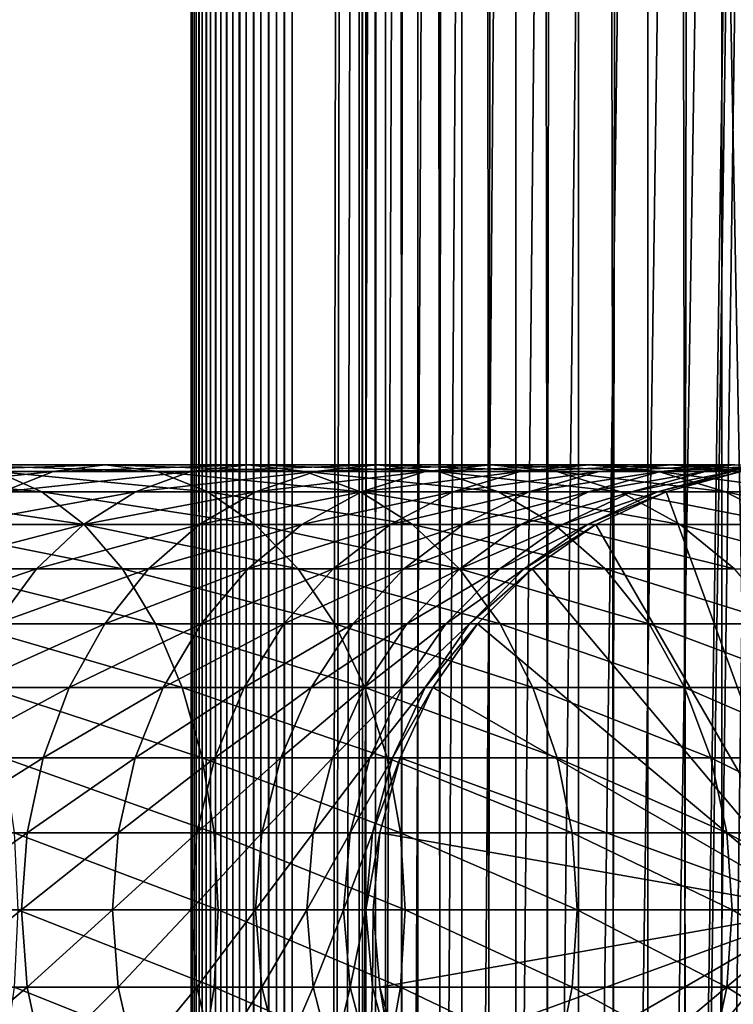
# Model space of a CAD drawing. Extents: x 0 to 300, y 0 to 1216.
# Drawn here: x 256 to 274, y 606 to 630 of the extents above; entities that cross this region are included whole.
import ezdxf

# ---------------------------------------------------------------- set-up
doc = ezdxf.new("R2010")
doc.units = 0
doc.header["$MEASUREMENT"] = 0

msp = doc.modelspace()

# ---------------------------------------------------------------- linework, layer by layer
for points in [[(260.430786, 1.50005, 63.541111), (260.430786, 1214.5, 63.541111), (260.399994, 1214.5, 63.150024)], [(260.430786, 1.50005, 63.541111), (260.399994, 1214.5, 63.150024), (260.399994, 1.50005, 63.150024)], [(260.399994, 1214.5, 38.150024), (260.399994, 1.50005, 38.150024), (260.399994, 1214.5, 63.150024)], [(260.399994, 1214.5, 63.150024), (260.399994, 1.50005, 38.150024), (260.399994, 1.50005, 63.150024)], [(260.399994, 1.50005, 38.150024), (260.399994, 1214.5, 38.150024), (260.430786, 1214.5, 37.758938)], [(260.399994, 1.50005, 38.150024), (260.430786, 1214.5, 37.758938), (260.430786, 1.50005, 37.758938)], [(260.522369, 1.50005, 63.922565), (260.522369, 1214.5, 63.922565), (260.430786, 1214.5, 63.541111)], [(260.522369, 1.50005, 63.922565), (260.430786, 1214.5, 63.541111), (260.430786, 1.50005, 63.541111)], [(260.430786, 1.50005, 37.758938), (260.430786, 1214.5, 37.758938), (260.522369, 1214.5, 37.37748)], [(260.430786, 1.50005, 37.758938), (260.522369, 1214.5, 37.37748), (260.522369, 1.50005, 37.37748)], [(260.672485, 1.50005, 64.284996), (260.672485, 1214.5, 64.284996), (260.522369, 1214.5, 63.922565)], [(260.672485, 1.50005, 64.284996), (260.522369, 1214.5, 63.922565), (260.522369, 1.50005, 63.922565)], [(260.522369, 1.50005, 37.37748), (260.522369, 1214.5, 37.37748), (260.672485, 1214.5, 37.015045)], [(260.522369, 1.50005, 37.37748), (260.672485, 1214.5, 37.015045), (260.672485, 1.50005, 37.015045)], [(260.877441, 1.50005, 64.619484), (260.877441, 1214.5, 64.619484), (260.672485, 1214.5, 64.284996)], [(260.877441, 1.50005, 64.619484), (260.672485, 1214.5, 64.284996), (260.672485, 1.50005, 64.284996)], [(260.672485, 1.50005, 37.015045), (260.672485, 1214.5, 37.015045), (260.877441, 1214.5, 36.680561)], [(260.672485, 1.50005, 37.015045), (260.877441, 1214.5, 36.680561), (260.877441, 1.50005, 36.680561)], [(261.132233, 1.50005, 64.917793), (261.132233, 1214.5, 64.917793), (260.877441, 1214.5, 64.619484)], [(261.132233, 1.50005, 64.917793), (260.877441, 1214.5, 64.619484), (260.877441, 1.50005, 64.619484)], [(260.877441, 1.50005, 36.680561), (260.877441, 1214.5, 36.680561), (261.132233, 1214.5, 36.382256)], [(260.877441, 1.50005, 36.680561), (261.132233, 1214.5, 36.382256), (261.132233, 1.50005, 36.382256)], [(261.430542, 1.50005, 65.172569), (261.430542, 1214.5, 65.172569), (261.132233, 1214.5, 64.917793)], [(261.430542, 1.50005, 65.172569), (261.132233, 1214.5, 64.917793), (261.132233, 1.50005, 64.917793)], [(261.132233, 1.50005, 36.382256), (261.132233, 1214.5, 36.382256), (261.430542, 1214.5, 36.127483)], [(261.132233, 1.50005, 36.382256), (261.430542, 1214.5, 36.127483), (261.430542, 1.50005, 36.127483)], [(261.765015, 1.50005, 65.377541), (261.765015, 1214.5, 65.377541), (261.430542, 1214.5, 65.172569)], [(261.765015, 1.50005, 65.377541), (261.430542, 1214.5, 65.172569), (261.430542, 1.50005, 65.172569)], [(261.430542, 1.50005, 36.127483), (261.430542, 1214.5, 36.127483), (261.765015, 1214.5, 35.922508)], [(261.430542, 1.50005, 36.127483), (261.765015, 1214.5, 35.922508), (261.765015, 1.50005, 35.922508)], [(262.127441, 1.50005, 65.527664), (262.127441, 1214.5, 65.527664), (261.765015, 1214.5, 65.377541)], [(262.127441, 1.50005, 65.527664), (261.765015, 1214.5, 65.377541), (261.765015, 1.50005, 65.377541)], [(261.765015, 1.50005, 35.922508), (261.765015, 1214.5, 35.922508), (262.127441, 1214.5, 35.772381)], [(261.765015, 1.50005, 35.922508), (262.127441, 1214.5, 35.772381), (262.127441, 1.50005, 35.772381)], [(262.508911, 1.50005, 65.619247), (262.508911, 1214.5, 65.619247), (262.127441, 1214.5, 65.527664)], [(262.508911, 1.50005, 65.619247), (262.127441, 1214.5, 65.527664), (262.127441, 1.50005, 65.527664)], [(262.127441, 1.50005, 35.772381), (262.127441, 1214.5, 35.772381), (262.508911, 1214.5, 35.680801)], [(262.127441, 1.50005, 35.772381), (262.508911, 1214.5, 35.680801), (262.508911, 1.50005, 35.680801)], [(262.899994, 1.50005, 65.650024), (262.899994, 1214.5, 65.650024), (262.508911, 1214.5, 65.619247)], [(262.899994, 1.50005, 65.650024), (262.508911, 1214.5, 65.619247), (262.508911, 1.50005, 65.619247)], [(262.508911, 1.50005, 35.680801), (262.508911, 1214.5, 35.680801), (262.899994, 1214.5, 35.650024)], [(262.508911, 1.50005, 35.680801), (262.899994, 1214.5, 35.650024), (262.899994, 1.50005, 35.650024)], [(262.899994, 1.50005, 65.650024), (264.899994, 1180, 65.650024), (262.899994, 1214.5, 65.650024)], [(285.399994, 1214.5, 35.650024), (285.399994, 1.50005, 35.650024), (262.899994, 1214.5, 35.650024)], [(262.899994, 1214.5, 35.650024), (285.399994, 1.50005, 35.650024), (262.899994, 1.50005, 35.650024)], [(264.714844, 1.50005, 48.765942), (264.714844, 1214.5, 48.765942), (264.549988, 1.50005, 50.650024)], [(264.549988, 1.50005, 50.650024), (264.714844, 1214.5, 48.765942), (264.549988, 1214.5, 50.650024)], [(264.549988, 1.50005, 50.650024), (264.549988, 1214.5, 50.650024), (264.714844, 1.50005, 52.534107)], [(264.714844, 1.50005, 52.534107), (264.549988, 1214.5, 50.650024), (264.714844, 1214.5, 52.534107)], [(265.204346, 1.50005, 46.939106), (265.204346, 1214.5, 46.939106), (264.714844, 1.50005, 48.765942)], [(264.714844, 1.50005, 48.765942), (265.204346, 1214.5, 46.939106), (264.714844, 1214.5, 48.765942)], [(264.714844, 1.50005, 52.534107), (264.714844, 1214.5, 52.534107), (265.204346, 1.50005, 54.360943)], [(265.204346, 1.50005, 54.360943), (264.714844, 1214.5, 52.534107), (265.204346, 1214.5, 54.360943)], [(266.003632, 1.50005, 45.225025), (266.003632, 1214.5, 45.225025), (265.204346, 1.50005, 46.939106)], [(265.204346, 1.50005, 46.939106), (266.003632, 1214.5, 45.225025), (265.204346, 1214.5, 46.939106)], [(265.204346, 1.50005, 54.360943), (265.204346, 1214.5, 54.360943), (266.003632, 1.50005, 56.075024)], [(266.003632, 1.50005, 56.075024), (265.204346, 1214.5, 54.360943), (266.003632, 1214.5, 56.075024)], [(267.088409, 1.50005, 43.675777), (267.088409, 1214.5, 43.675777), (266.003632, 1.50005, 45.225025)], [(266.003632, 1.50005, 45.225025), (267.088409, 1214.5, 43.675777), (266.003632, 1214.5, 45.225025)], [(266.003632, 1.50005, 56.075024), (266.003632, 1214.5, 56.075024), (267.088409, 1.50005, 57.624268)], [(267.088409, 1.50005, 57.624268), (266.003632, 1214.5, 56.075024), (267.088409, 1214.5, 57.624268)], [(268.425751, 1.50005, 42.338444), (268.425751, 1214.5, 42.338444), (267.088409, 1.50005, 43.675777)], [(267.088409, 1.50005, 43.675777), (268.425751, 1214.5, 42.338444), (267.088409, 1214.5, 43.675777)], [(267.088409, 1.50005, 57.624268), (267.088409, 1214.5, 57.624268), (268.425751, 1.50005, 58.961605)], [(268.425751, 1.50005, 58.961605), (267.088409, 1214.5, 57.624268), (268.425751, 1214.5, 58.961605)], [(269.975006, 1.50005, 41.253647), (269.975006, 1214.5, 41.253647), (268.425751, 1.50005, 42.338444)], [(268.425751, 1.50005, 42.338444), (269.975006, 1214.5, 41.253647), (268.425751, 1214.5, 42.338444)], [(268.425751, 1.50005, 58.961605), (268.425751, 1214.5, 58.961605), (269.975006, 1.50005, 60.046398)], [(269.975006, 1.50005, 60.046398), (268.425751, 1214.5, 58.961605), (269.975006, 1214.5, 60.046398)], [(271.689087, 1.50005, 40.454357), (271.689087, 1214.5, 40.454357), (269.975006, 1.50005, 41.253647)], [(269.975006, 1.50005, 41.253647), (271.689087, 1214.5, 40.454357), (269.975006, 1214.5, 41.253647)], [(269.975006, 1.50005, 60.046398), (269.975006, 1214.5, 60.046398), (271.689087, 1.50005, 60.845688)], [(271.689087, 1.50005, 60.845688), (269.975006, 1214.5, 60.046398), (271.689087, 1214.5, 60.845688)], [(273.51593, 1.50005, 39.964859), (273.51593, 1214.5, 39.964859), (271.689087, 1.50005, 40.454357)], [(271.689087, 1.50005, 40.454357), (273.51593, 1214.5, 39.964859), (271.689087, 1214.5, 40.454357)], [(271.689087, 1.50005, 60.845688), (271.689087, 1214.5, 60.845688), (273.51593, 1.50005, 61.335186)], [(273.51593, 1.50005, 61.335186), (271.689087, 1214.5, 60.845688), (273.51593, 1214.5, 61.335186)], [(275.399994, 1.50005, 39.800022), (275.399994, 1214.5, 39.800022), (273.51593, 1.50005, 39.964859)], [(273.51593, 1.50005, 39.964859), (275.399994, 1214.5, 39.800022), (273.51593, 1214.5, 39.964859)], [(273.51593, 1.50005, 61.335186), (273.51593, 1214.5, 61.335186), (275.399994, 1.50005, 61.500023)], [(275.399994, 1.50005, 61.500023), (273.51593, 1214.5, 61.335186), (275.399994, 1214.5, 61.500023)], [(262.899994, 1.50005, 65.650024), (265.067108, 1178.089844, 65.650024), (264.899994, 1180, 65.650024)], [(265.563385, 1176.237793, 65.650024), (265.067108, 1178.089844, 65.650024), (262.899994, 1.50005, 65.650024)], [(262.899994, 1.50005, 65.650024), (266.373718, 1174.5, 65.650024), (265.563385, 1176.237793, 65.650024)], [(262.899994, 1.50005, 65.650024), (267.473511, 1172.929321, 65.650024), (266.373718, 1174.5, 65.650024)], [(268.829346, 1171.573486, 65.650024), (267.473511, 1172.929321, 65.650024), (262.899994, 1.50005, 65.650024)], [(262.899994, 1.50005, 65.650024), (270.399994, 1170.473755, 65.650024), (268.829346, 1171.573486, 65.650024)], [(262.899994, 1.50005, 65.650024), (281.399994, 1170.473755, 65.650024), (279.662231, 1169.66333, 65.650024)], [(262.899994, 1.50005, 65.650024), (272.137787, 1169.66333, 65.650024), (270.399994, 1170.473755, 65.650024)], [(262.899994, 1.50005, 65.650024), (264.899994, 36.000053, 65.650024), (281.399994, 1170.473755, 65.650024)], [(281.399994, 1170.473755, 65.650024), (264.899994, 36.000053, 65.650024), (265.067108, 37.910141, 65.650024)], [(281.399994, 1170.473755, 65.650024), (265.067108, 37.910141, 65.650024), (265.563385, 39.762177, 65.650024)], [(265.563385, 39.762177, 65.650024), (266.373718, 41.500011, 65.650024), (281.399994, 1170.473755, 65.650024)], [(266.373718, 41.500011, 65.650024), (267.473511, 43.070713, 65.650024), (281.399994, 1170.473755, 65.650024)], [(281.399994, 1170.473755, 65.650024), (267.473511, 43.070713, 65.650024), (268.829346, 44.426479, 65.650024)], [(281.399994, 1170.473755, 65.650024), (268.829346, 44.426479, 65.650024), (270.399994, 45.526306, 65.650024)], [(281.399994, 1170.473755, 65.650024), (270.399994, 45.526306, 65.650024), (272.137787, 46.336571, 65.650024)], [(272.137787, 46.336571, 65.650024), (273.989868, 46.83284, 65.650024), (281.399994, 1170.473755, 65.650024)], [(279.662231, 1169.66333, 65.650024), (277.81012, 1169.167114, 65.650024), (262.899994, 1.50005, 65.650024)], [(273.989868, 1169.167114, 65.650024), (272.137787, 1169.66333, 65.650024), (262.899994, 1.50005, 65.650024)], [(262.899994, 1.50005, 65.650024), (277.81012, 1169.167114, 65.650024), (275.899994, 1169, 65.650024)], [(262.899994, 1.50005, 65.650024), (275.899994, 1169, 65.650024), (273.989868, 1169.167114, 65.650024)], [(256.992737, 618.832886, 131.144913), (253.291153, 618.832886, 134.218628), (258.279541, 619, 132.556503)], [(258.279541, 619, 132.556503), (253.291153, 618.832886, 134.218628), (254.442276, 619, 135.74295)], [(258.279541, 619, 132.556503), (254.442276, 619, 135.74295), (259.566406, 618.832886, 133.968109)], [(259.566406, 618.832886, 133.968109), (254.442276, 619, 135.74295), (255.593384, 618.832886, 137.267273)], [(260.394867, 618.832886, 127.742737), (256.992737, 618.832886, 131.144913), (261.806488, 619, 129.029587)], [(261.806488, 619, 129.029587), (256.992737, 618.832886, 131.144913), (258.279541, 619, 132.556503)], [(261.806488, 619, 129.029587), (258.279541, 619, 132.556503), (263.218079, 618.832886, 130.316437)], [(263.218079, 618.832886, 130.316437), (258.279541, 619, 132.556503), (259.566406, 618.832886, 133.968109)], [(263.468628, 618.832886, 124.041183), (260.394867, 618.832886, 127.742737), (264.99292, 619, 125.192291)], [(264.99292, 619, 125.192291), (260.394867, 618.832886, 127.742737), (261.806488, 619, 129.029587)], [(264.99292, 619, 125.192291), (261.806488, 619, 129.029587), (266.517242, 618.832886, 126.343407)], [(266.517242, 618.832886, 126.343407), (261.806488, 619, 129.029587), (263.218079, 618.832886, 130.316437)], [(266.187683, 618.832886, 120.071808), (263.468628, 618.832886, 124.041183), (267.811737, 619, 121.077362)], [(267.811737, 619, 121.077362), (263.468628, 618.832886, 124.041183), (264.99292, 619, 125.192291)], [(267.811737, 619, 121.077362), (264.99292, 619, 125.192291), (269.43573, 618.832886, 122.082916)], [(269.43573, 618.832886, 122.082916), (264.99292, 619, 125.192291), (266.517242, 618.832886, 126.343407)], [(268.528931, 618.832886, 115.868477), (266.187683, 618.832886, 120.071808), (270.2388, 619, 116.719894)], [(270.2388, 619, 116.719894), (266.187683, 618.832886, 120.071808), (267.811737, 619, 121.077362)], [(270.2388, 619, 116.719894), (267.811737, 619, 121.077362), (271.9487, 618.832886, 117.571312)], [(271.9487, 618.832886, 117.571312), (267.811737, 619, 121.077362), (269.43573, 618.832886, 122.082916)], [(270.472351, 618.832886, 111.467056), (268.528931, 618.832886, 115.868477), (272.253479, 619, 112.157074)], [(272.253479, 619, 112.157074), (268.528931, 618.832886, 115.868477), (270.2388, 619, 116.719894)], [(272.253479, 619, 112.157074), (270.2388, 619, 116.719894), (274.034637, 618.832886, 112.847092)], [(274.034637, 618.832886, 112.847092), (270.2388, 619, 116.719894), (271.9487, 618.832886, 117.571312)], [(272.001373, 618.832886, 106.90509), (270.472351, 618.832886, 111.467056), (273.838593, 619, 107.427826)], [(273.838593, 619, 107.427826), (270.472351, 618.832886, 111.467056), (272.253479, 619, 112.157074)], [(273.102936, 618.832886, 102.221512), (272.001373, 618.832886, 106.90509), (274.98056, 619, 102.572502)], [(274.98056, 619, 102.572502), (272.001373, 618.832886, 106.90509), (273.838593, 619, 107.427826)], [(273.838593, 619, 107.427826), (272.253479, 619, 112.157074), (275.675781, 618.832886, 107.950554)], [(275.675781, 618.832886, 107.950554), (272.253479, 619, 112.157074), (274.034637, 618.832886, 112.847092)], [(273.76767, 618.832886, 97.456268), (273.102936, 618.832886, 102.221512), (275.669647, 619, 97.632515)], [(275.669647, 619, 97.632515), (273.102936, 618.832886, 102.221512), (274.98056, 619, 102.572502)], [(273.989868, 618.832886, 92.650024), (273.76767, 618.832886, 97.456268), (275.899994, 619, 92.650024)], [(275.899994, 619, 92.650024), (273.76767, 618.832886, 97.456268), (275.669647, 619, 97.632515)], [(255.593384, 618.832886, 137.267273), (251.332886, 618.832886, 140.185776), (256.709503, 618.336609, 138.74527)], [(256.709503, 618.336609, 138.74527), (251.332886, 618.832886, 140.185776), (252.307892, 618.336609, 141.760452)], [(255.74498, 618.336609, 129.776184), (252.175034, 618.336609, 132.740631), (256.992737, 618.832886, 131.144913)], [(256.992737, 618.832886, 131.144913), (252.175034, 618.336609, 132.740631), (253.291153, 618.832886, 134.218628)], [(259.566406, 618.832886, 133.968109), (255.593384, 618.832886, 137.267273), (260.814148, 618.336609, 135.336823)], [(260.814148, 618.336609, 135.336823), (255.593384, 618.832886, 137.267273), (256.709503, 618.336609, 138.74527)], [(259.026154, 618.336609, 126.494995), (255.74498, 618.336609, 129.776184), (260.394867, 618.832886, 127.742737)], [(260.394867, 618.832886, 127.742737), (255.74498, 618.336609, 129.776184), (256.992737, 618.832886, 131.144913)], [(261.990601, 618.336609, 122.925049), (259.026154, 618.336609, 126.494995), (263.468628, 618.832886, 124.041183)], [(263.468628, 618.832886, 124.041183), (259.026154, 618.336609, 126.494995), (260.394867, 618.832886, 127.742737)], [(263.218079, 618.832886, 130.316437), (259.566406, 618.832886, 133.968109), (264.586792, 618.336609, 131.564178)], [(264.586792, 618.336609, 131.564178), (259.566406, 618.832886, 133.968109), (260.814148, 618.336609, 135.336823)], [(264.613007, 618.336609, 119.096809), (261.990601, 618.336609, 122.925049), (266.187683, 618.832886, 120.071808)], [(266.187683, 618.832886, 120.071808), (261.990601, 618.336609, 122.925049), (263.468628, 618.832886, 124.041183)], [(266.517242, 618.832886, 126.343407), (263.218079, 618.832886, 130.316437), (267.995239, 618.336609, 127.459534)], [(267.995239, 618.336609, 127.459534), (263.218079, 618.832886, 130.316437), (264.586792, 618.336609, 131.564178)], [(266.871002, 618.336609, 115.042931), (264.613007, 618.336609, 119.096809), (268.528931, 618.832886, 115.868477)], [(268.528931, 618.832886, 115.868477), (264.613007, 618.336609, 119.096809), (266.187683, 618.832886, 120.071808)], [(269.43573, 618.832886, 122.082916), (266.517242, 618.832886, 126.343407), (271.010437, 618.336609, 123.057915)], [(271.010437, 618.336609, 123.057915), (266.517242, 618.832886, 126.343407), (267.995239, 618.336609, 127.459534)], [(268.745331, 618.336609, 110.798004), (266.871002, 618.336609, 115.042931), (270.472351, 618.832886, 111.467056)], [(270.472351, 618.832886, 111.467056), (266.871002, 618.336609, 115.042931), (268.528931, 618.832886, 115.868477)], [(270.219971, 618.336609, 106.398247), (268.745331, 618.336609, 110.798004), (272.001373, 618.832886, 106.90509)], [(272.001373, 618.832886, 106.90509), (268.745331, 618.336609, 110.798004), (270.472351, 618.832886, 111.467056)], [(271.9487, 618.832886, 117.571312), (269.43573, 618.832886, 122.082916), (273.606628, 618.336609, 118.396858)], [(273.606628, 618.336609, 118.396858), (269.43573, 618.832886, 122.082916), (271.010437, 618.336609, 123.057915)], [(271.282379, 618.336609, 101.881187), (270.219971, 618.336609, 106.398247), (273.102936, 618.832886, 102.221512)], [(273.102936, 618.832886, 102.221512), (270.219971, 618.336609, 106.398247), (272.001373, 618.832886, 106.90509)], [(271.923462, 618.336609, 97.285378), (271.282379, 618.336609, 101.881187), (273.76767, 618.832886, 97.456268)], [(273.76767, 618.832886, 97.456268), (271.282379, 618.336609, 101.881187), (273.102936, 618.832886, 102.221512)], [(272.137756, 618.336609, 92.650024), (271.923462, 618.336609, 97.285378), (273.989868, 618.832886, 92.650024)], [(273.989868, 618.832886, 92.650024), (271.923462, 618.336609, 97.285378), (273.76767, 618.832886, 97.456268)], [(274.034637, 618.832886, 112.847092), (271.9487, 618.832886, 117.571312), (275.761658, 618.336609, 113.516144)], [(275.761658, 618.336609, 113.516144), (271.9487, 618.832886, 117.571312), (273.606628, 618.336609, 118.396858)], [(272.137756, 618.336609, 64.650024), (273.989868, 618.832886, 64.650024), (275.899994, 608, 64.650024)], [(272.137756, 618.336609, 64.650024), (272.137756, 618.336609, 92.650024), (273.989868, 618.832886, 92.650024)], [(272.137756, 618.336609, 64.650024), (273.989868, 618.832886, 92.650024), (273.989868, 618.832886, 64.650024)], [(256.709503, 618.336609, 138.74527), (252.307892, 618.336609, 141.760452), (257.756775, 617.526306, 140.13205)], [(257.756775, 617.526306, 140.13205), (252.307892, 618.336609, 141.760452), (253.222717, 617.526306, 143.237946)], [(257.741943, 617.526306, 125.324265), (254.574234, 617.526306, 128.491959), (259.026154, 618.336609, 126.494995)], [(259.026154, 618.336609, 126.494995), (254.574234, 617.526306, 128.491959), (255.74498, 618.336609, 129.776184)], [(260.814148, 618.336609, 135.336823), (256.709503, 618.336609, 138.74527), (261.984894, 617.526306, 136.621048)], [(261.984894, 617.526306, 136.621048), (256.709503, 618.336609, 138.74527), (257.756775, 617.526306, 140.13205)], [(260.603851, 617.526306, 121.8778), (257.741943, 617.526306, 125.324265), (261.990601, 618.336609, 122.925049)], [(261.990601, 618.336609, 122.925049), (257.741943, 617.526306, 125.324265), (259.026154, 618.336609, 126.494995)], [(263.135529, 617.526306, 118.181984), (260.603851, 617.526306, 121.8778), (264.613007, 618.336609, 119.096809)], [(264.613007, 618.336609, 119.096809), (260.603851, 617.526306, 121.8778), (261.990601, 618.336609, 122.925049)], [(264.586792, 618.336609, 131.564178), (260.814148, 618.336609, 135.336823), (265.871033, 617.526306, 132.734909)], [(265.871033, 617.526306, 132.734909), (260.814148, 618.336609, 135.336823), (261.984894, 617.526306, 136.621048)], [(265.31543, 617.526306, 114.268333), (263.135529, 617.526306, 118.181984), (266.871002, 618.336609, 115.042931)], [(266.871002, 618.336609, 115.042931), (263.135529, 617.526306, 118.181984), (264.613007, 618.336609, 119.096809)], [(267.995239, 618.336609, 127.459534), (264.586792, 618.336609, 131.564178), (269.382019, 617.526306, 128.506775)], [(269.382019, 617.526306, 128.506775), (264.586792, 618.336609, 131.564178), (265.871033, 617.526306, 132.734909)], [(267.124908, 617.526306, 110.170242), (265.31543, 617.526306, 114.268333), (268.745331, 618.336609, 110.798004)], [(268.745331, 618.336609, 110.798004), (265.31543, 617.526306, 114.268333), (266.871002, 618.336609, 115.042931)], [(268.548553, 617.526306, 105.922676), (267.124908, 617.526306, 110.170242), (270.219971, 618.336609, 106.398247)], [(270.219971, 618.336609, 106.398247), (267.124908, 617.526306, 110.170242), (268.745331, 618.336609, 110.798004)], [(271.010437, 618.336609, 123.057915), (267.995239, 618.336609, 127.459534), (272.487915, 617.526306, 123.97274)], [(272.487915, 617.526306, 123.97274), (267.995239, 618.336609, 127.459534), (269.382019, 617.526306, 128.506775)], [(269.574188, 617.526306, 101.561874), (268.548553, 617.526306, 105.922676), (271.282379, 618.336609, 101.881187)], [(271.282379, 618.336609, 101.881187), (268.548553, 617.526306, 105.922676), (270.219971, 618.336609, 106.398247)], [(270.193115, 617.526306, 97.125038), (269.574188, 617.526306, 101.561874), (271.923462, 618.336609, 97.285378)], [(271.923462, 618.336609, 97.285378), (269.574188, 617.526306, 101.561874), (271.282379, 618.336609, 101.881187)], [(270.399994, 617.526306, 92.650024), (270.193115, 617.526306, 97.125038), (272.137756, 618.336609, 92.650024)], [(272.137756, 618.336609, 92.650024), (270.193115, 617.526306, 97.125038), (271.923462, 618.336609, 97.285378)], [(275.899994, 608, 64.650024), (270.399994, 617.526306, 64.650024), (272.137756, 618.336609, 64.650024)], [(270.399994, 617.526306, 64.650024), (270.399994, 617.526306, 92.650024), (272.137756, 618.336609, 92.650024)], [(270.399994, 617.526306, 64.650024), (272.137756, 618.336609, 92.650024), (272.137756, 618.336609, 64.650024)], [(273.606628, 618.336609, 118.396858), (271.010437, 618.336609, 123.057915), (275.162231, 617.526306, 119.171455)], [(275.162231, 617.526306, 119.171455), (271.010437, 618.336609, 123.057915), (272.487915, 617.526306, 123.97274)], [(275.761658, 618.336609, 113.516144), (273.606628, 618.336609, 118.396858), (277.38208, 617.526306, 114.143906)], [(277.38208, 617.526306, 114.143906), (273.606628, 618.336609, 118.396858), (275.162231, 617.526306, 119.171455)], [(257.756775, 617.526306, 140.13205), (253.222717, 617.526306, 143.237946), (258.703308, 616.426514, 141.385468)], [(258.703308, 616.426514, 141.385468), (253.222717, 617.526306, 143.237946), (254.049561, 616.426514, 144.573349)], [(256.581207, 616.426514, 124.266113), (253.516083, 616.426514, 127.331223), (257.741943, 617.526306, 125.324265)], [(257.741943, 617.526306, 125.324265), (253.516083, 616.426514, 127.331223), (254.574234, 617.526306, 128.491959)], [(259.350403, 616.426514, 120.931267), (256.581207, 616.426514, 124.266113), (260.603851, 617.526306, 121.8778)], [(260.603851, 617.526306, 121.8778), (256.581207, 616.426514, 124.266113), (257.741943, 617.526306, 125.324265)], [(261.984894, 617.526306, 136.621048), (257.756775, 617.526306, 140.13205), (263.04303, 616.426514, 137.781784)], [(263.04303, 616.426514, 137.781784), (257.756775, 617.526306, 140.13205), (258.703308, 616.426514, 141.385468)], [(261.80011, 616.426514, 117.355133), (259.350403, 616.426514, 120.931267), (263.135529, 617.526306, 118.181984)], [(263.135529, 617.526306, 118.181984), (259.350403, 616.426514, 120.931267), (260.603851, 617.526306, 121.8778)], [(263.909424, 616.426514, 113.56823), (261.80011, 616.426514, 117.355133), (265.31543, 617.526306, 114.268333)], [(265.31543, 617.526306, 114.268333), (261.80011, 616.426514, 117.355133), (263.135529, 617.526306, 118.181984)], [(265.871033, 617.526306, 132.734909), (261.984894, 617.526306, 136.621048), (267.031769, 616.426514, 133.79306)], [(267.031769, 616.426514, 133.79306), (261.984894, 617.526306, 136.621048), (263.04303, 616.426514, 137.781784)], [(265.660309, 616.426514, 109.602859), (263.909424, 616.426514, 113.56823), (267.124908, 617.526306, 110.170242)], [(267.124908, 617.526306, 110.170242), (263.909424, 616.426514, 113.56823), (265.31543, 617.526306, 114.268333)], [(267.037842, 616.426514, 105.492844), (265.660309, 616.426514, 109.602859), (268.548553, 617.526306, 105.922676)], [(268.548553, 617.526306, 105.922676), (265.660309, 616.426514, 109.602859), (267.124908, 617.526306, 110.170242)], [(269.382019, 617.526306, 128.506775), (265.871033, 617.526306, 132.734909), (270.635437, 616.426514, 129.453323)], [(270.635437, 616.426514, 129.453323), (265.871033, 617.526306, 132.734909), (267.031769, 616.426514, 133.79306)], [(268.030273, 616.426514, 101.27327), (267.037842, 616.426514, 105.492844), (269.574188, 617.526306, 101.561874)], [(269.574188, 617.526306, 101.561874), (267.037842, 616.426514, 105.492844), (268.548553, 617.526306, 105.922676)], [(268.62915, 616.426514, 96.980118), (268.030273, 616.426514, 101.27327), (270.193115, 617.526306, 97.125038)], [(270.193115, 617.526306, 97.125038), (268.030273, 616.426514, 101.27327), (269.574188, 617.526306, 101.561874)], [(268.829346, 616.426514, 92.650024), (268.62915, 616.426514, 96.980118), (270.399994, 617.526306, 92.650024)], [(270.399994, 617.526306, 92.650024), (268.62915, 616.426514, 96.980118), (270.193115, 617.526306, 97.125038)], [(275.899994, 608, 64.650024), (268.829346, 616.426514, 64.650024), (270.399994, 617.526306, 64.650024)], [(268.829346, 616.426514, 64.650024), (268.829346, 616.426514, 92.650024), (270.399994, 617.526306, 92.650024)], [(268.829346, 616.426514, 64.650024), (270.399994, 617.526306, 92.650024), (270.399994, 617.526306, 64.650024)], [(272.487915, 617.526306, 123.97274), (269.382019, 617.526306, 128.506775), (273.823334, 616.426514, 124.799583)], [(273.823334, 616.426514, 124.799583), (269.382019, 617.526306, 128.506775), (270.635437, 616.426514, 129.453323)], [(275.162231, 617.526306, 119.171455), (272.487915, 617.526306, 123.97274), (276.568207, 616.426514, 119.871559)], [(276.568207, 616.426514, 119.871559), (272.487915, 617.526306, 123.97274), (273.823334, 616.426514, 124.799583)], [(255.579224, 615.070679, 123.352699), (252.602676, 615.070679, 126.329254), (256.581207, 616.426514, 124.266113)], [(256.581207, 616.426514, 124.266113), (252.602676, 615.070679, 126.329254), (253.516083, 616.426514, 127.331223)], [(258.703308, 616.426514, 141.385468), (254.049561, 616.426514, 144.573349), (259.520355, 615.070679, 142.467438)], [(259.520355, 615.070679, 142.467438), (254.049561, 616.426514, 144.573349), (254.763321, 615.070679, 145.726089)], [(258.268433, 615.070679, 120.114197), (255.579224, 615.070679, 123.352699), (259.350403, 616.426514, 120.931267)], [(259.350403, 616.426514, 120.931267), (255.579224, 615.070679, 123.352699), (256.581207, 616.426514, 124.266113)], [(260.647369, 615.070679, 116.641388), (258.268433, 615.070679, 120.114197), (261.80011, 616.426514, 117.355133)], [(261.80011, 616.426514, 117.355133), (258.268433, 615.070679, 120.114197), (259.350403, 616.426514, 120.931267)], [(263.04303, 616.426514, 137.781784), (258.703308, 616.426514, 141.385468), (263.956451, 615.070679, 138.783752)], [(263.956451, 615.070679, 138.783752), (258.703308, 616.426514, 141.385468), (259.520355, 615.070679, 142.467438)], [(262.69574, 615.070679, 112.96389), (260.647369, 615.070679, 116.641388), (263.909424, 616.426514, 113.56823)], [(263.909424, 616.426514, 113.56823), (260.647369, 615.070679, 116.641388), (261.80011, 616.426514, 117.355133)], [(264.396027, 615.070679, 109.113075), (262.69574, 615.070679, 112.96389), (265.660309, 616.426514, 109.602859)], [(265.660309, 616.426514, 109.602859), (262.69574, 615.070679, 112.96389), (263.909424, 616.426514, 113.56823)], [(267.031769, 616.426514, 133.79306), (263.04303, 616.426514, 137.781784), (268.033722, 615.070679, 134.706482)], [(268.033722, 615.070679, 134.706482), (263.04303, 616.426514, 137.781784), (263.956451, 615.070679, 138.783752)], [(265.733765, 615.070679, 105.121811), (264.396027, 615.070679, 109.113075), (267.037842, 616.426514, 105.492844)], [(267.037842, 616.426514, 105.492844), (264.396027, 615.070679, 109.113075), (265.660309, 616.426514, 109.602859)], [(266.69754, 615.070679, 101.024132), (265.733765, 615.070679, 105.121811), (268.030273, 616.426514, 101.27327)], [(268.030273, 616.426514, 101.27327), (265.733765, 615.070679, 105.121811), (267.037842, 616.426514, 105.492844)], [(267.279083, 615.070679, 96.855019), (266.69754, 615.070679, 101.024132), (268.62915, 616.426514, 96.980118)], [(268.62915, 616.426514, 96.980118), (266.69754, 615.070679, 101.024132), (268.030273, 616.426514, 101.27327)], [(270.635437, 616.426514, 129.453323), (267.031769, 616.426514, 133.79306), (271.717407, 615.070679, 130.270386)], [(271.717407, 615.070679, 130.270386), (267.031769, 616.426514, 133.79306), (268.033722, 615.070679, 134.706482)], [(267.473511, 615.070679, 92.650024), (267.279083, 615.070679, 96.855019), (268.829346, 616.426514, 92.650024)], [(268.829346, 616.426514, 92.650024), (267.279083, 615.070679, 96.855019), (268.62915, 616.426514, 96.980118)], [(267.473511, 615.070679, 64.650024), (268.829346, 616.426514, 64.650024), (275.899994, 608, 64.650024)], [(267.473511, 615.070679, 64.650024), (267.473511, 615.070679, 92.650024), (268.829346, 616.426514, 92.650024)], [(267.473511, 615.070679, 64.650024), (268.829346, 616.426514, 92.650024), (268.829346, 616.426514, 64.650024)], [(273.823334, 616.426514, 124.799583), (270.635437, 616.426514, 129.453323), (274.976074, 615.070679, 125.513336)], [(274.976074, 615.070679, 125.513336), (270.635437, 616.426514, 129.453323), (271.717407, 615.070679, 130.270386)], [(259.520355, 615.070679, 142.467438), (254.763321, 615.070679, 145.726089), (260.183136, 613.5, 143.345093)], [(260.183136, 613.5, 143.345093), (254.763321, 615.070679, 145.726089), (255.34227, 613.5, 146.661163)], [(257.390778, 613.5, 119.451431), (254.766479, 613.5, 122.611771), (258.268433, 615.070679, 120.114197)], [(258.268433, 615.070679, 120.114197), (254.766479, 613.5, 122.611771), (255.579224, 615.070679, 123.352699)], [(259.712311, 613.5, 116.062416), (257.390778, 613.5, 119.451431), (260.647369, 615.070679, 116.641388)], [(260.647369, 615.070679, 116.641388), (257.390778, 613.5, 119.451431), (258.268433, 615.070679, 120.114197)], [(263.956451, 615.070679, 138.783752), (259.520355, 615.070679, 142.467438), (264.697388, 613.5, 139.596512)], [(264.697388, 613.5, 139.596512), (259.520355, 615.070679, 142.467438), (260.183136, 613.5, 143.345093)], [(261.711243, 613.5, 112.473663), (259.712311, 613.5, 116.062416), (262.69574, 615.070679, 112.96389)], [(262.69574, 615.070679, 112.96389), (259.712311, 613.5, 116.062416), (260.647369, 615.070679, 116.641388)], [(263.370514, 613.5, 108.715782), (261.711243, 613.5, 112.473663), (264.396027, 615.070679, 109.113075)], [(264.396027, 615.070679, 109.113075), (261.711243, 613.5, 112.473663), (262.69574, 615.070679, 112.96389)], [(264.675964, 613.5, 104.820831), (263.370514, 613.5, 108.715782), (265.733765, 615.070679, 105.121811)], [(265.733765, 615.070679, 105.121811), (263.370514, 613.5, 108.715782), (264.396027, 615.070679, 109.113075)], [(268.033722, 615.070679, 134.706482), (263.956451, 615.070679, 138.783752), (268.846497, 613.5, 135.447403)], [(268.846497, 613.5, 135.447403), (263.956451, 615.070679, 138.783752), (264.697388, 613.5, 139.596512)], [(265.616486, 613.5, 100.822052), (264.675964, 613.5, 104.820831), (266.69754, 615.070679, 101.024132)], [(266.69754, 615.070679, 101.024132), (264.675964, 613.5, 104.820831), (265.733765, 615.070679, 105.121811)], [(266.18399, 613.5, 96.75354), (265.616486, 613.5, 100.822052), (267.279083, 615.070679, 96.855019)], [(267.279083, 615.070679, 96.855019), (265.616486, 613.5, 100.822052), (266.69754, 615.070679, 101.024132)], [(266.373718, 613.5, 92.650024), (266.18399, 613.5, 96.75354), (267.473511, 615.070679, 92.650024)], [(267.473511, 615.070679, 92.650024), (266.18399, 613.5, 96.75354), (267.279083, 615.070679, 96.855019)], [(275.899994, 608, 64.650024), (266.373718, 613.5, 64.650024), (267.473511, 615.070679, 64.650024)], [(266.373718, 613.5, 64.650024), (266.373718, 613.5, 92.650024), (267.473511, 615.070679, 92.650024)], [(266.373718, 613.5, 64.650024), (267.473511, 615.070679, 92.650024), (267.473511, 615.070679, 64.650024)], [(271.717407, 615.070679, 130.270386), (268.033722, 615.070679, 134.706482), (272.595062, 613.5, 130.933167)], [(272.595062, 613.5, 130.933167), (268.033722, 615.070679, 134.706482), (268.846497, 613.5, 135.447403)], [(274.976074, 615.070679, 125.513336), (271.717407, 615.070679, 130.270386), (275.911133, 613.5, 126.0923)], [(275.911133, 613.5, 126.0923), (271.717407, 615.070679, 130.270386), (272.595062, 613.5, 130.933167)], [(256.744141, 611.762207, 118.963089), (254.167633, 611.762207, 122.065849), (257.390778, 613.5, 119.451431)], [(257.390778, 613.5, 119.451431), (254.167633, 611.762207, 122.065849), (254.766479, 613.5, 122.611771)], [(260.183136, 613.5, 143.345093), (255.34227, 613.5, 146.661163), (260.671478, 611.762207, 143.99176)], [(260.671478, 611.762207, 143.99176), (255.34227, 613.5, 146.661163), (255.76886, 611.762207, 147.350113)], [(259.023346, 611.762207, 115.635834), (256.744141, 611.762207, 118.963089), (259.712311, 613.5, 116.062416)], [(259.712311, 613.5, 116.062416), (256.744141, 611.762207, 118.963089), (257.390778, 613.5, 119.451431)], [(260.98587, 611.762207, 112.112465), (259.023346, 611.762207, 115.635834), (261.711243, 613.5, 112.473663)], [(261.711243, 613.5, 112.473663), (259.023346, 611.762207, 115.635834), (259.712311, 613.5, 116.062416)], [(264.697388, 613.5, 139.596512), (260.183136, 613.5, 143.345093), (265.243286, 611.762207, 140.195358)], [(265.243286, 611.762207, 140.195358), (260.183136, 613.5, 143.345093), (260.671478, 611.762207, 143.99176)], [(262.614899, 611.762207, 108.423058), (260.98587, 611.762207, 112.112465), (263.370514, 613.5, 108.715782)], [(263.370514, 613.5, 108.715782), (260.98587, 611.762207, 112.112465), (261.711243, 613.5, 112.473663)], [(263.896576, 611.762207, 104.599075), (262.614899, 611.762207, 108.423058), (264.675964, 613.5, 104.820831)], [(264.675964, 613.5, 104.820831), (262.614899, 611.762207, 108.423058), (263.370514, 613.5, 108.715782)], [(264.819916, 611.762207, 100.673149), (263.896576, 611.762207, 104.599075), (265.616486, 613.5, 100.822052)], [(265.616486, 613.5, 100.822052), (263.896576, 611.762207, 104.599075), (264.675964, 613.5, 104.820831)], [(268.846497, 613.5, 135.447403), (264.697388, 613.5, 139.596512), (269.445343, 611.762207, 135.993332)], [(269.445343, 611.762207, 135.993332), (264.697388, 613.5, 139.596512), (265.243286, 611.762207, 140.195358)], [(265.377106, 611.762207, 96.678772), (264.819916, 611.762207, 100.673149), (266.18399, 613.5, 96.75354)], [(266.18399, 613.5, 96.75354), (264.819916, 611.762207, 100.673149), (265.616486, 613.5, 100.822052)], [(265.563385, 611.762207, 92.650024), (265.377106, 611.762207, 96.678772), (266.373718, 613.5, 92.650024)], [(266.373718, 613.5, 92.650024), (265.377106, 611.762207, 96.678772), (266.18399, 613.5, 96.75354)], [(275.899994, 608, 64.650024), (265.563385, 611.762207, 64.650024), (266.373718, 613.5, 64.650024)], [(265.563385, 611.762207, 64.650024), (265.563385, 611.762207, 92.650024), (266.373718, 613.5, 92.650024)], [(265.563385, 611.762207, 64.650024), (266.373718, 613.5, 92.650024), (266.373718, 613.5, 64.650024)], [(272.595062, 613.5, 130.933167), (268.846497, 613.5, 135.447403), (273.24173, 611.762207, 131.421494)], [(273.24173, 611.762207, 131.421494), (268.846497, 613.5, 135.447403), (269.445343, 611.762207, 135.993332)], [(275.911133, 613.5, 126.0923), (272.595062, 613.5, 130.933167), (276.600098, 611.762207, 126.51889)], [(276.600098, 611.762207, 126.51889), (272.595062, 613.5, 130.933167), (273.24173, 611.762207, 131.421494)], [(256.348083, 609.910156, 118.664024), (253.800873, 609.910156, 121.731522), (256.744141, 611.762207, 118.963089)], [(256.744141, 611.762207, 118.963089), (253.800873, 609.910156, 121.731522), (254.167633, 611.762207, 122.065849)], [(260.671478, 611.762207, 143.99176), (255.76886, 611.762207, 147.350113), (260.970551, 609.910156, 144.387787)], [(260.970551, 609.910156, 144.387787), (255.76886, 611.762207, 147.350113), (256.030121, 609.910156, 147.772049)], [(258.60141, 609.910156, 115.37458), (256.348083, 609.910156, 118.664024), (259.023346, 611.762207, 115.635834)], [(259.023346, 611.762207, 115.635834), (256.348083, 609.910156, 118.664024), (256.744141, 611.762207, 118.963089)], [(260.541626, 609.910156, 111.891258), (258.60141, 609.910156, 115.37458), (260.98587, 611.762207, 112.112465)], [(260.98587, 611.762207, 112.112465), (258.60141, 609.910156, 115.37458), (259.023346, 611.762207, 115.635834)], [(262.15213, 609.910156, 108.243782), (260.541626, 609.910156, 111.891258), (262.614899, 611.762207, 108.423058)], [(262.614899, 611.762207, 108.423058), (260.541626, 609.910156, 111.891258), (260.98587, 611.762207, 112.112465)], [(265.243286, 611.762207, 140.195358), (260.671478, 611.762207, 143.99176), (265.577637, 609.910156, 140.562103)], [(265.577637, 609.910156, 140.562103), (260.671478, 611.762207, 143.99176), (260.970551, 609.910156, 144.387787)], [(263.41922, 609.910156, 104.463264), (262.15213, 609.910156, 108.243782), (263.896576, 611.762207, 104.599075)], [(263.896576, 611.762207, 104.599075), (262.15213, 609.910156, 108.243782), (262.614899, 611.762207, 108.423058)], [(264.332123, 609.910156, 100.581963), (263.41922, 609.910156, 104.463264), (264.819916, 611.762207, 100.673149)], [(264.819916, 611.762207, 100.673149), (263.41922, 609.910156, 104.463264), (263.896576, 611.762207, 104.599075)], [(264.882965, 609.910156, 96.63298), (264.332123, 609.910156, 100.581963), (265.377106, 611.762207, 96.678772)], [(265.377106, 611.762207, 96.678772), (264.332123, 609.910156, 100.581963), (264.819916, 611.762207, 100.673149)], [(265.067108, 609.910156, 92.650024), (264.882965, 609.910156, 96.63298), (265.563385, 611.762207, 92.650024)], [(265.563385, 611.762207, 92.650024), (264.882965, 609.910156, 96.63298), (265.377106, 611.762207, 96.678772)], [(265.067108, 609.910156, 64.650024), (265.563385, 611.762207, 64.650024), (275.899994, 608, 64.650024)], [(265.067108, 609.910156, 64.650024), (265.067108, 609.910156, 92.650024), (265.563385, 611.762207, 92.650024)], [(265.067108, 609.910156, 64.650024), (265.563385, 611.762207, 92.650024), (265.563385, 611.762207, 64.650024)], [(269.445343, 611.762207, 135.993332), (265.243286, 611.762207, 140.195358), (269.812073, 609.910156, 136.327652)], [(269.812073, 609.910156, 136.327652), (265.243286, 611.762207, 140.195358), (265.577637, 609.910156, 140.562103)], [(273.24173, 611.762207, 131.421494), (269.445343, 611.762207, 135.993332), (273.637756, 609.910156, 131.720566)], [(273.637756, 609.910156, 131.720566), (269.445343, 611.762207, 135.993332), (269.812073, 609.910156, 136.327652)], [(276.600098, 611.762207, 126.51889), (273.24173, 611.762207, 131.421494), (277.022034, 609.910156, 126.780136)], [(277.022034, 609.910156, 126.780136), (273.24173, 611.762207, 131.421494), (273.637756, 609.910156, 131.720566)], [(256.214722, 608, 118.563309), (253.677383, 608, 121.618935), (256.348083, 609.910156, 118.664024)], [(256.348083, 609.910156, 118.664024), (253.677383, 608, 121.618935), (253.800873, 609.910156, 121.731522)], [(260.970551, 609.910156, 144.387787), (256.030121, 609.910156, 147.772049), (261.071259, 608, 144.521149)], [(261.071259, 608, 144.521149), (256.030121, 609.910156, 147.772049), (256.118073, 608, 147.914139)], [(258.459351, 608, 115.286606), (256.214722, 608, 118.563309), (258.60141, 609.910156, 115.37458)], [(258.60141, 609.910156, 115.37458), (256.214722, 608, 118.563309), (256.348083, 609.910156, 118.664024)], [(260.392029, 608, 111.816772), (258.459351, 608, 115.286606), (260.541626, 609.910156, 111.891258)], [(260.541626, 609.910156, 111.891258), (258.459351, 608, 115.286606), (258.60141, 609.910156, 115.37458)], [(261.996307, 608, 108.183418), (260.392029, 608, 111.816772), (262.15213, 609.910156, 108.243782)], [(262.15213, 609.910156, 108.243782), (260.392029, 608, 111.816772), (260.541626, 609.910156, 111.891258)], [(265.577637, 609.910156, 140.562103), (260.970551, 609.910156, 144.387787), (265.690216, 608, 140.685608)], [(265.690216, 608, 140.685608), (260.970551, 609.910156, 144.387787), (261.071259, 608, 144.521149)], [(263.258484, 608, 104.417534), (261.996307, 608, 108.183418), (263.41922, 609.910156, 104.463264)], [(263.41922, 609.910156, 104.463264), (261.996307, 608, 108.183418), (262.15213, 609.910156, 108.243782)], [(264.167847, 608, 100.551254), (263.258484, 608, 104.417534), (264.332123, 609.910156, 100.581963)], [(264.332123, 609.910156, 100.581963), (263.258484, 608, 104.417534), (263.41922, 609.910156, 104.463264)], [(264.716583, 608, 96.617561), (264.167847, 608, 100.551254), (264.882965, 609.910156, 96.63298)], [(264.882965, 609.910156, 96.63298), (264.167847, 608, 100.551254), (264.332123, 609.910156, 100.581963)], [(264.899994, 608, 92.650024), (264.716583, 608, 96.617561), (265.067108, 609.910156, 92.650024)], [(265.067108, 609.910156, 92.650024), (264.716583, 608, 96.617561), (264.882965, 609.910156, 96.63298)], [(275.899994, 608, 64.650024), (264.899994, 608, 64.650024), (265.067108, 609.910156, 64.650024)], [(264.899994, 608, 64.650024), (265.067108, 609.910156, 92.650024), (265.067108, 609.910156, 64.650024)], [(264.899994, 608, 64.650024), (264.899994, 608, 92.650024), (265.067108, 609.910156, 92.650024)], [(269.812073, 609.910156, 136.327652), (265.577637, 609.910156, 140.562103), (269.935577, 608, 136.440247)], [(269.935577, 608, 136.440247), (265.577637, 609.910156, 140.562103), (265.690216, 608, 140.685608)], [(273.637756, 609.910156, 131.720566), (269.812073, 609.910156, 136.327652), (273.771118, 608, 131.821274)], [(273.771118, 608, 131.821274), (269.812073, 609.910156, 136.327652), (269.935577, 608, 136.440247)], [(277.022034, 609.910156, 126.780136), (273.637756, 609.910156, 131.720566), (277.164124, 608, 126.868118)], [(277.164124, 608, 126.868118), (273.637756, 609.910156, 131.720566), (273.771118, 608, 131.821274)], [(256.214722, 608, 118.563309), (253.800873, 606.089844, 121.731522), (253.677383, 608, 121.618935)], [(256.348083, 606.089844, 118.664024), (253.800873, 606.089844, 121.731522), (256.214722, 608, 118.563309)], [(260.970551, 606.089844, 144.387787), (256.118073, 608, 147.914139), (256.030121, 606.089844, 147.772049)], [(261.071259, 608, 144.521149), (256.118073, 608, 147.914139), (260.970551, 606.089844, 144.387787)], [(258.459351, 608, 115.286606), (256.348083, 606.089844, 118.664024), (256.214722, 608, 118.563309)], [(258.60141, 606.089844, 115.37458), (256.348083, 606.089844, 118.664024), (258.459351, 608, 115.286606)], [(260.392029, 608, 111.816772), (258.60141, 606.089844, 115.37458), (258.459351, 608, 115.286606)], [(260.541626, 606.089844, 111.891258), (258.60141, 606.089844, 115.37458), (260.392029, 608, 111.816772)], [(261.996307, 608, 108.183418), (260.541626, 606.089844, 111.891258), (260.392029, 608, 111.816772)], [(262.15213, 606.089844, 108.243782), (260.541626, 606.089844, 111.891258), (261.996307, 608, 108.183418)], [(265.577637, 606.089844, 140.562103), (261.071259, 608, 144.521149), (260.970551, 606.089844, 144.387787)], [(265.690216, 608, 140.685608), (261.071259, 608, 144.521149), (265.577637, 606.089844, 140.562103)], [(263.258484, 608, 104.417534), (262.15213, 606.089844, 108.243782), (261.996307, 608, 108.183418)], [(263.41922, 606.089844, 104.463264), (262.15213, 606.089844, 108.243782), (263.258484, 608, 104.417534)], [(264.167847, 608, 100.551254), (263.41922, 606.089844, 104.463264), (263.258484, 608, 104.417534)], [(264.332123, 606.089844, 100.581963), (263.41922, 606.089844, 104.463264), (264.167847, 608, 100.551254)], [(264.716583, 608, 96.617561), (264.332123, 606.089844, 100.581963), (264.167847, 608, 100.551254)], [(264.882965, 606.089844, 96.63298), (264.332123, 606.089844, 100.581963), (264.716583, 608, 96.617561)], [(264.899994, 608, 92.650024), (264.882965, 606.089844, 96.63298), (264.716583, 608, 96.617561)], [(265.067108, 606.089844, 92.650024), (264.882965, 606.089844, 96.63298), (264.899994, 608, 92.650024)], [(275.899994, 608, 64.650024), (265.067108, 606.089844, 64.650024), (264.899994, 608, 64.650024)], [(265.067108, 606.089844, 64.650024), (265.067108, 606.089844, 92.650024), (264.899994, 608, 92.650024)], [(265.067108, 606.089844, 64.650024), (264.899994, 608, 92.650024), (264.899994, 608, 64.650024)], [(265.563385, 604.237793, 64.650024), (265.067108, 606.089844, 64.650024), (275.899994, 608, 64.650024)], [(275.899994, 608, 64.650024), (266.373718, 602.5, 64.650024), (265.563385, 604.237793, 64.650024)], [(269.812073, 606.089844, 136.327652), (265.690216, 608, 140.685608), (265.577637, 606.089844, 140.562103)], [(269.935577, 608, 136.440247), (265.690216, 608, 140.685608), (269.812073, 606.089844, 136.327652)], [(275.899994, 608, 64.650024), (267.473511, 600.929321, 64.650024), (266.373718, 602.5, 64.650024)], [(268.829346, 599.573486, 64.650024), (267.473511, 600.929321, 64.650024), (275.899994, 608, 64.650024)], [(275.899994, 608, 64.650024), (270.399994, 598.473694, 64.650024), (268.829346, 599.573486, 64.650024)], [(273.637756, 606.089844, 131.720566), (269.935577, 608, 136.440247), (269.812073, 606.089844, 136.327652)], [(273.771118, 608, 131.821274), (269.935577, 608, 136.440247), (273.637756, 606.089844, 131.720566)], [(275.899994, 608, 64.650024), (272.137756, 597.663391, 64.650024), (270.399994, 598.473694, 64.650024)], [(273.989868, 597.167114, 64.650024), (272.137756, 597.663391, 64.650024), (275.899994, 608, 64.650024)], [(277.022034, 606.089844, 126.780136), (273.771118, 608, 131.821274), (273.637756, 606.089844, 131.720566)], [(277.164124, 608, 126.868118), (273.771118, 608, 131.821274), (277.022034, 606.089844, 126.780136)], [(256.348083, 606.089844, 118.664024), (254.167633, 604.237793, 122.065849), (253.800873, 606.089844, 121.731522)], [(256.744141, 604.237793, 118.963089), (254.167633, 604.237793, 122.065849), (256.348083, 606.089844, 118.664024)], [(260.671478, 604.237793, 143.99176), (256.030121, 606.089844, 147.772049), (255.76886, 604.237793, 147.350113)], [(260.970551, 606.089844, 144.387787), (256.030121, 606.089844, 147.772049), (260.671478, 604.237793, 143.99176)], [(258.60141, 606.089844, 115.37458), (256.744141, 604.237793, 118.963089), (256.348083, 606.089844, 118.664024)], [(259.023346, 604.237793, 115.635834), (256.744141, 604.237793, 118.963089), (258.60141, 606.089844, 115.37458)], [(260.541626, 606.089844, 111.891258), (259.023346, 604.237793, 115.635834), (258.60141, 606.089844, 115.37458)], [(260.98587, 604.237793, 112.112465), (259.023346, 604.237793, 115.635834), (260.541626, 606.089844, 111.891258)], [(262.15213, 606.089844, 108.243782), (260.98587, 604.237793, 112.112465), (260.541626, 606.089844, 111.891258)], [(265.243286, 604.237793, 140.195358), (260.970551, 606.089844, 144.387787), (260.671478, 604.237793, 143.99176)], [(265.577637, 606.089844, 140.562103), (260.970551, 606.089844, 144.387787), (265.243286, 604.237793, 140.195358)], [(262.614899, 604.237793, 108.423058), (260.98587, 604.237793, 112.112465), (262.15213, 606.089844, 108.243782)], [(263.41922, 606.089844, 104.463264), (262.614899, 604.237793, 108.423058), (262.15213, 606.089844, 108.243782)], [(263.896576, 604.237793, 104.599075), (262.614899, 604.237793, 108.423058), (263.41922, 606.089844, 104.463264)], [(264.332123, 606.089844, 100.581963), (263.896576, 604.237793, 104.599075), (263.41922, 606.089844, 104.463264)], [(264.819916, 604.237793, 100.673149), (263.896576, 604.237793, 104.599075), (264.332123, 606.089844, 100.581963)], [(264.882965, 606.089844, 96.63298), (264.819916, 604.237793, 100.673149), (264.332123, 606.089844, 100.581963)], [(265.377106, 604.237793, 96.678772), (264.819916, 604.237793, 100.673149), (264.882965, 606.089844, 96.63298)], [(265.067108, 606.089844, 92.650024), (265.377106, 604.237793, 96.678772), (264.882965, 606.089844, 96.63298)], [(265.563385, 604.237793, 92.650024), (265.377106, 604.237793, 96.678772), (265.067108, 606.089844, 92.650024)], [(265.563385, 604.237793, 64.650024), (265.563385, 604.237793, 92.650024), (265.067108, 606.089844, 92.650024)], [(265.563385, 604.237793, 64.650024), (265.067108, 606.089844, 92.650024), (265.067108, 606.089844, 64.650024)], [(269.445343, 604.237793, 135.993332), (265.577637, 606.089844, 140.562103), (265.243286, 604.237793, 140.195358)], [(269.812073, 606.089844, 136.327652), (265.577637, 606.089844, 140.562103), (269.445343, 604.237793, 135.993332)], [(273.24173, 604.237793, 131.421494), (269.812073, 606.089844, 136.327652), (269.445343, 604.237793, 135.993332)], [(273.637756, 606.089844, 131.720566), (269.812073, 606.089844, 136.327652), (273.24173, 604.237793, 131.421494)], [(276.600098, 604.237793, 126.51889), (273.637756, 606.089844, 131.720566), (273.24173, 604.237793, 131.421494)], [(277.022034, 606.089844, 126.780136), (273.637756, 606.089844, 131.720566), (276.600098, 604.237793, 126.51889)]]:
    msp.add_3dface(points)

doc.saveas('drawing.dxf')
